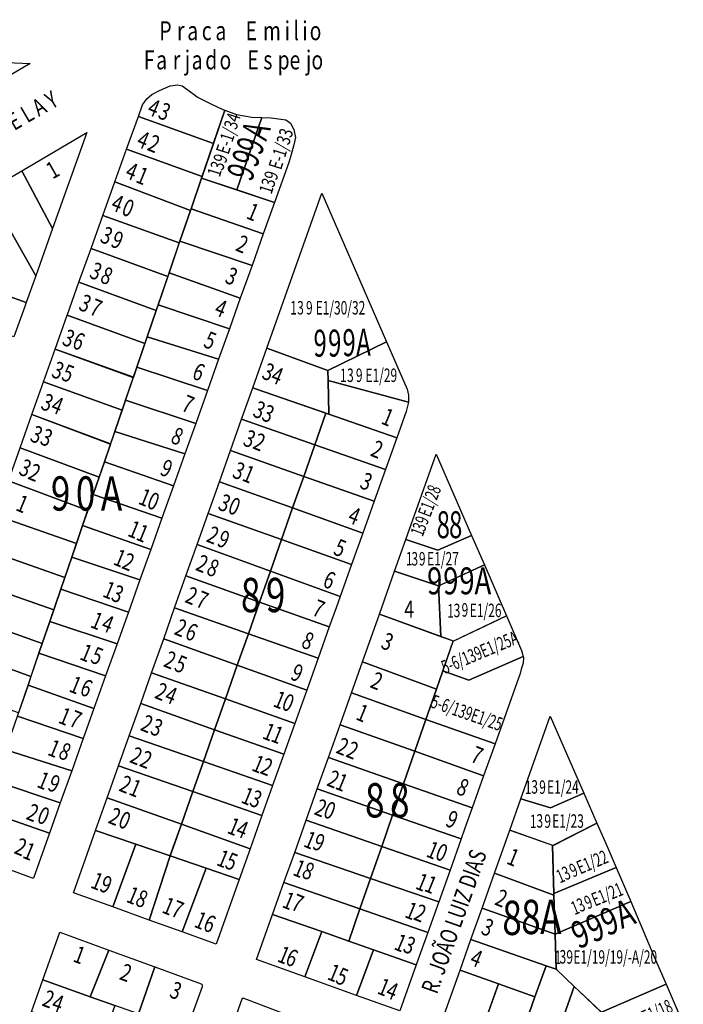
# Model space of a CAD drawing. Extents: x 403226 to 405406, y 7411316 to 7413069.
# Drawn here: x 404948 to 405194, y 7412665 to 7413030 of the extents above; entities that cross this region are included whole.
import ezdxf

# ---------------------------------------------------------------- set-up
doc = ezdxf.new("R2010")
doc.units = 0
doc.header["$MEASUREMENT"] = 0
for name, color, linetype in [('SHP_POLY', 7, 'CONTINUOUS'), ('TEXTO-LOTES', 1, 'CONTINUOUS'), ('TEXTO-PRACAS', 5, 'CONTINUOUS'), ('TEXTO-QUADRAS', 1, 'CONTINUOUS'), ('TEXTO-RUAS', 3, 'CONTINUOUS')]:
    doc.layers.add(name, color=color, linetype=linetype)
doc.styles.add('WMF-ARIAL0', font='ARIAL.TTF')

msp = doc.modelspace()

# ---------------------------------------------------------------- linework, layer by layer
at = {"layer": 'SHP_POLY'}
for points in [[(404951.76, 7413014.26), (404942.74, 7413008.95), (404924.76, 7412998.35), (404913.98, 7413015.82), (404951.76, 7413014.26)], [(405023.87, 7412996.9), (405019.66, 7412984.57), (404991.87, 7412994.61), (404993.43, 7412998.95), (404995, 7413001.14), (404996.9, 7413002.7), (404999.76, 7413004.26), (405003.64, 7413005.97), (405006.45, 7413006.32), (405008.13, 7413005.93), (405010.67, 7413004.12), (405013.01, 7413002.34), (405013.8, 7413001.71), (405018.78, 7412999.31), (405023.19, 7412997.15), (405023.87, 7412996.9)], [(405037.63, 7412994.24), (405028.33, 7412967.35), (405015.25, 7412971.69), (405023.87, 7412996.9), (405028.2, 7412995.28), (405033.97, 7412994.35), (405037.63, 7412994.24)], [(405019.66, 7412984.57), (405015.46, 7412972.3), (404987.51, 7412982.45), (404991.87, 7412994.61), (405019.66, 7412984.57)], [(405047.62, 7412977.56), (405042.32, 7412962.71), (405028.33, 7412967.35), (405037.63, 7412994.24), (405041.05, 7412994.14), (405046.52, 7412993.36), (405048.31, 7412992.11), (405049.52, 7412989.71), (405050.05, 7412986.86), (405049.37, 7412983.53), (405048.55, 7412980.47), (405047.62, 7412977.56)], [(404972.79, 7412988.68), (404960.1, 7412953.08), (404948.63, 7412974.45), (404972.79, 7412988.68)], [(404987.51, 7412982.45), (405015.46, 7412972.3), (405015.25, 7412971.69), (405011.4, 7412960.41), (405011.15, 7412959.69), (404983.18, 7412970.36), (404987.51, 7412982.45)], [(404948.63, 7412974.45), (404960.1, 7412953.08), (404953.82, 7412935.46), (404935.93, 7412966.97), (404948.63, 7412974.45)], [(404983.18, 7412970.36), (405011.15, 7412959.69), (405007.3, 7412948.41), (405007.05, 7412947.69), (404978.73, 7412957.94), (404983.18, 7412970.36)], [(405042.32, 7412962.71), (405038.18, 7412951.08), (405011.4, 7412960.41), (405015.25, 7412971.69), (405042.32, 7412962.71)], [(404935.93, 7412966.97), (404953.82, 7412935.46), (404950.32, 7412925.66), (404942.81, 7412928.31), (404924.44, 7412960.2), (404935.93, 7412966.97)], [(405059.86, 7412966.16), (405083.88, 7412911.03), (405062.15, 7412900.41), (405039.48, 7412908.7), (405059.86, 7412966.16)], [(405011.4, 7412960.41), (405038.18, 7412951.08), (405034.01, 7412939.39), (405007.3, 7412948.41), (405011.15, 7412959.69), (405011.4, 7412960.41)], [(405007.05, 7412947.69), (405003.24, 7412936.56), (405002.79, 7412935.25), (404974.33, 7412945.66), (404978.73, 7412957.94), (405007.05, 7412947.69)], [(405007.3, 7412948.41), (405034.01, 7412939.39), (405029.65, 7412927.17), (405003.24, 7412936.56), (405007.3, 7412948.41)], [(404974.33, 7412945.66), (405002.79, 7412935.25), (404999.21, 7412924.77), (404998.48, 7412922.64), (404969.86, 7412933.17), (404974.33, 7412945.66)], [(404950.32, 7412925.66), (404949.63, 7412923.72), (404945.77, 7412912.86), (404921.74, 7412921), (404926.32, 7412934.11), (404942.81, 7412928.31), (404950.32, 7412925.66)], [(405003.24, 7412936.56), (405029.65, 7412927.17), (405025.62, 7412915.85), (404999.21, 7412924.77), (405003.24, 7412936.56)], [(404969.86, 7412933.17), (404998.48, 7412922.64), (404995.16, 7412912.92), (404994.3, 7412910.41), (404965.45, 7412920.86), (404965.55, 7412921.15), (404969.86, 7412933.17)], [(405025.62, 7412915.85), (405021.62, 7412904.62), (404995.16, 7412912.92), (404998.48, 7412922.64), (404999.21, 7412924.77), (405025.62, 7412915.85)], [(404965.45, 7412920.86), (404994.3, 7412910.41), (404991.29, 7412901.62), (404990.03, 7412897.9), (404961, 7412908.32), (404965.45, 7412920.86)], [(405021.62, 7412904.62), (405017.46, 7412892.96), (404991.29, 7412901.62), (404995.16, 7412912.92), (405021.62, 7412904.62)], [(404960.99, 7412908.27), (404990, 7412897.83), (404987.13, 7412889.45), (404985.85, 7412885.68), (404956.7, 7412896.17), (404960.99, 7412908.27)], [(405062.21, 7412896.66), (405062.41, 7412884.21), (405035.26, 7412893.65), (405034.26, 7412893.99), (405039.48, 7412908.7), (405062.15, 7412900.41), (405062.21, 7412896.66)], [(405083.88, 7412911.03), (405091.51, 7412893.54), (405091.98, 7412891.22), (405092.03, 7412889.04), (405091.93, 7412888.64), (405062.21, 7412896.66), (405062.15, 7412900.41), (405083.88, 7412911.03)], [(405017.46, 7412892.96), (405013.12, 7412880.8), (404987.13, 7412889.45), (404991.29, 7412901.62), (405017.46, 7412892.96)], [(404985.85, 7412885.68), (404983.16, 7412877.83), (404981.57, 7412873.17), (404952.43, 7412884.12), (404956.7, 7412896.17), (404985.85, 7412885.68)], [(405061.38, 7412884.57), (405057.26, 7412872.86), (405030.15, 7412882.4), (405034.26, 7412893.99), (405035.26, 7412893.65), (405061.38, 7412884.57)], [(405091.1, 7412885.25), (405087.61, 7412875.46), (405062.41, 7412884.21), (405062.21, 7412896.66), (405091.93, 7412888.64), (405091.7, 7412887.68), (405091.1, 7412885.25)], [(405013.12, 7412880.8), (405009.09, 7412869.5), (404983.16, 7412877.83), (404987.13, 7412889.45), (405013.12, 7412880.8)], [(404981.52, 7412873.03), (404979.29, 7412866.51), (404977.37, 7412860.88), (404948.04, 7412871.74), (404952.42, 7412884.1), (404981.52, 7412873.03)], [(405057.26, 7412872.86), (405053.14, 7412861.12), (405026, 7412870.71), (405030.15, 7412882.4), (405057.26, 7412872.86)], [(405087.61, 7412875.46), (405083.41, 7412863.66), (405057.26, 7412872.86), (405061.38, 7412884.57), (405062.41, 7412884.21), (405087.61, 7412875.46)], [(405009.09, 7412869.5), (405004.88, 7412857.69), (404979.29, 7412866.51), (404983.16, 7412877.83), (405009.09, 7412869.5)], [(404948.04, 7412871.74), (404977.37, 7412860.88), (404975.18, 7412854.48), (404973.14, 7412848.54), (404943.69, 7412859.47), (404948.04, 7412871.74)], [(405083.41, 7412863.66), (405079.23, 7412851.91), (405053.14, 7412861.12), (405057.26, 7412872.86), (405083.41, 7412863.66)], [(405053.14, 7412861.12), (405049.03, 7412849.44), (405021.9, 7412859.15), (405026, 7412870.71), (405053.14, 7412861.12)], [(405102.28, 7412869.4), (405115.36, 7412839.26), (405102.86, 7412833.78), (405091.04, 7412837.78), (405102.28, 7412869.4)], [(404979.29, 7412866.51), (405004.88, 7412857.69), (405000.6, 7412845.67), (404975.18, 7412854.48), (404979.29, 7412866.51)], [(405079.23, 7412851.91), (405075.03, 7412840.13), (405049.03, 7412849.44), (405053.14, 7412861.12), (405079.23, 7412851.91)], [(404943.69, 7412859.47), (404973.14, 7412848.54), (404971.21, 7412842.87), (404968.94, 7412836.24), (404939.15, 7412846.66), (404943.69, 7412859.47)], [(405021.9, 7412859.15), (405049.03, 7412849.44), (405044.92, 7412837.72), (405017.73, 7412847.38), (405021.9, 7412859.15)], [(405000.6, 7412845.67), (404996.44, 7412834.02), (404971.21, 7412842.87), (404975.18, 7412854.48), (405000.6, 7412845.67)], [(405075.03, 7412840.13), (405070.89, 7412828.49), (405044.92, 7412837.72), (405049.03, 7412849.44), (405075.03, 7412840.13)], [(404968.94, 7412836.24), (404967.2, 7412831.16), (404964.65, 7412823.68), (404934.71, 7412834.12), (404939.15, 7412846.66), (404968.94, 7412836.24)], [(405017.73, 7412847.38), (405044.92, 7412837.72), (405040.79, 7412825.98), (405013.64, 7412835.87), (405017.73, 7412847.38)], [(404971.21, 7412842.87), (404996.44, 7412834.02), (404992.43, 7412822.76), (404967.2, 7412831.16), (404971.21, 7412842.87)], [(405120.09, 7412828.36), (405103.2, 7412820.53), (405103.15, 7412820.55), (405086.84, 7412825.96), (405091.04, 7412837.78), (405102.86, 7412833.78), (405115.36, 7412839.26), (405120.09, 7412828.36)], [(405013.64, 7412835.87), (405040.79, 7412825.98), (405036.77, 7412814.55), (405009.52, 7412824.25), (405013.64, 7412835.87)], [(405070.89, 7412828.49), (405066.64, 7412816.56), (405040.79, 7412825.98), (405044.92, 7412837.72), (405070.89, 7412828.49)], [(404934.71, 7412834.12), (404964.65, 7412823.68), (404963.14, 7412819.28), (404960.54, 7412811.67), (404930.49, 7412822.21), (404934.71, 7412834.12)], [(404967.2, 7412831.16), (404992.43, 7412822.76), (404988.16, 7412810.8), (404963.14, 7412819.28), (404967.2, 7412831.16)], [(405120.09, 7412828.36), (405128.29, 7412809.46), (405108.61, 7412800.08), (405103.94, 7412801.77), (405103.15, 7412820.51), (405120.09, 7412828.36)], [(405009.52, 7412824.25), (405036.77, 7412814.55), (405032.65, 7412802.81), (405005.32, 7412812.41), (405009.52, 7412824.25)], [(405040.79, 7412825.98), (405066.64, 7412816.56), (405065.15, 7412812.37), (405062.64, 7412805.34), (405036.77, 7412814.55), (405040.79, 7412825.98)], [(405103.15, 7412820.55), (405103.94, 7412801.77), (405081.18, 7412810.03), (405086.84, 7412825.96), (405103.15, 7412820.55)], [(404960.54, 7412811.67), (404959.06, 7412807.35), (404956.28, 7412799.21), (404926.13, 7412809.9), (404930.49, 7412822.21), (404960.54, 7412811.67)], [(404963.14, 7412819.28), (404988.16, 7412810.8), (404983.98, 7412799.08), (404959.06, 7412807.35), (404963.14, 7412819.28)], [(405062.64, 7412805.34), (405058.5, 7412793.73), (405032.65, 7412802.81), (405036.77, 7412814.55), (405062.64, 7412805.34)], [(404926.13, 7412809.9), (404956.28, 7412799.21), (404955.03, 7412795.57), (404952.07, 7412786.89), (404921.91, 7412797.99), (404926.13, 7412809.9)], [(405005.32, 7412812.41), (405032.65, 7412802.81), (405028.55, 7412791.15), (405001.26, 7412800.94), (405005.32, 7412812.41)], [(405108.56, 7412800.1), (405104.72, 7412789.08), (405102.33, 7412782.22), (405074.89, 7412792.33), (405081.18, 7412810.03), (405104.21, 7412801.68), (405108.56, 7412800.1)], [(405134.49, 7412794.32), (405114.37, 7412785.51), (405104.72, 7412789.08), (405108.54, 7412800.05), (405128.29, 7412809.46), (405133.89, 7412796.55), (405134.49, 7412794.32)], [(404959.06, 7412807.35), (404983.98, 7412799.08), (404979.72, 7412787.13), (404955.03, 7412795.57), (404956.28, 7412799.21), (404959.06, 7412807.35)], [(405032.65, 7412802.81), (405058.5, 7412793.73), (405054.28, 7412781.91), (405028.55, 7412791.15), (405032.65, 7412802.81)], [(405001.26, 7412800.94), (405028.55, 7412791.15), (405024.16, 7412778.65), (404996.79, 7412788.34), (405001.26, 7412800.94)], [(404921.91, 7412797.99), (404952.07, 7412786.89), (404950.98, 7412783.71), (404947.48, 7412773.48), (404917.11, 7412784.45), (404921.91, 7412797.99)], [(404955.03, 7412795.57), (404979.72, 7412787.13), (404975.41, 7412775.02), (404950.98, 7412783.71), (404955.03, 7412795.57)], [(405028.55, 7412791.15), (405054.28, 7412781.91), (405049.87, 7412769.56), (405024.16, 7412778.65), (405028.55, 7412791.15)], [(405102.33, 7412782.22), (405098.44, 7412771.04), (405070.82, 7412780.87), (405074.89, 7412792.33), (405102.33, 7412782.22)], [(405133.39, 7412788.05), (405124.07, 7412761.93), (405098.44, 7412771.04), (405102.33, 7412782.22), (405104.72, 7412789.08), (405114.37, 7412785.51), (405134.49, 7412794.32), (405134.59, 7412793.93), (405134.44, 7412791.91), (405133.76, 7412789.62), (405133.39, 7412788.05)], [(404996.79, 7412788.34), (405024.16, 7412778.65), (405020.13, 7412767.19), (404992.74, 7412776.92), (404996.79, 7412788.34)], [(404975.41, 7412775.02), (404971.47, 7412763.99), (404947.06, 7412772.24), (404950.98, 7412783.71), (404975.41, 7412775.02)], [(405098.44, 7412771.04), (405094.32, 7412759.19), (405066.62, 7412769.06), (405070.82, 7412780.87), (405098.44, 7412771.04)], [(404992.74, 7412776.92), (405020.13, 7412767.19), (405015.98, 7412755.37), (404988.48, 7412764.91), (404992.74, 7412776.92)], [(405024.16, 7412778.65), (405049.87, 7412769.56), (405045.78, 7412758.09), (405020.13, 7412767.19), (405024.16, 7412778.65)], [(404971.47, 7412763.99), (404967.16, 7412751.91), (404942.78, 7412759.73), (404947.06, 7412772.24), (404971.47, 7412763.99)], [(405094.32, 7412759.19), (405090.13, 7412747.14), (405062.29, 7412756.88), (405066.62, 7412769.06), (405094.32, 7412759.19)], [(405124.07, 7412761.93), (405119.84, 7412750.08), (405094.32, 7412759.19), (405098.44, 7412771.04), (405124.07, 7412761.93)], [(405144.45, 7412772.25), (405156.92, 7412743.72), (405144.57, 7412738.18), (405133.58, 7412741.53), (405144.45, 7412772.25)], [(405020.13, 7412767.19), (405045.78, 7412758.09), (405041.63, 7412746.47), (405015.98, 7412755.37), (405020.13, 7412767.19)], [(404988.48, 7412764.91), (405015.98, 7412755.37), (405012.07, 7412744.26), (404984.54, 7412753.79), (404988.48, 7412764.91)], [(404967.16, 7412751.91), (404962.94, 7412740.07), (404938.83, 7412748.17), (404942.78, 7412759.73), (404967.16, 7412751.91)], [(405119.84, 7412750.08), (405115.61, 7412738.22), (405090.13, 7412747.14), (405094.32, 7412759.19), (405119.84, 7412750.08)], [(405015.98, 7412755.37), (405041.63, 7412746.47), (405037.68, 7412735.39), (405012.07, 7412744.26), (405015.98, 7412755.37)], [(405062.29, 7412756.88), (405090.13, 7412747.14), (405086.08, 7412735.52), (405058.15, 7412745.22), (405062.29, 7412756.88)], [(404984.54, 7412753.79), (405012.07, 7412744.26), (405007.82, 7412732.14), (404980.32, 7412741.92), (404984.54, 7412753.79)], [(404938.83, 7412748.17), (404962.94, 7412740.07), (404958.93, 7412728.82), (404935.04, 7412737.08), (404938.83, 7412748.17)], [(405112.92, 7412730.7), (405111.5, 7412726.7), (405086.08, 7412735.52), (405090.13, 7412747.14), (405115.61, 7412738.22), (405112.92, 7412730.7)], [(405012.07, 7412744.26), (405037.68, 7412735.39), (405033.28, 7412723.08), (405007.82, 7412732.14), (405012.07, 7412744.26)], [(405058.15, 7412745.22), (405086.08, 7412735.52), (405082.05, 7412723.93), (405054.04, 7412733.65), (405058.15, 7412745.22)], [(405156.92, 7412743.72), (405161.81, 7412732.53), (405145.53, 7412724.27), (405129.49, 7412729.98), (405133.58, 7412741.53), (405144.57, 7412738.18), (405156.92, 7412743.72)], [(404980.32, 7412741.92), (405007.82, 7412732.14), (405003.69, 7412720.4), (404990.89, 7412724.77), (404976.04, 7412729.84), (404980.32, 7412741.92)], [(404935.04, 7412737.08), (404958.93, 7412728.82), (404952.97, 7412712.09), (404952.58, 7412712.14), (404929.43, 7412720.69), (404935.04, 7412737.08)], [(405082.05, 7412723.93), (405077.92, 7412712.07), (405049.8, 7412721.72), (405054.04, 7412733.65), (405082.05, 7412723.93)], [(405111.5, 7412726.7), (405107.37, 7412715.14), (405082.05, 7412723.93), (405086.08, 7412735.52), (405111.5, 7412726.7)], [(405165.23, 7412724.7), (405168.93, 7412716.05), (405145.85, 7412706.41), (405145.29, 7412724.15), (405161.81, 7412732.53), (405165.23, 7412724.7)], [(404990.89, 7412724.77), (404982.41, 7412701.47), (404967.84, 7412706.71), (404976.04, 7412729.84), (404990.89, 7412724.77)], [(405007.82, 7412732.14), (405033.28, 7412723.08), (405029.22, 7412711.68), (405016.99, 7412715.85), (405003.69, 7412720.4), (405003.72, 7412720.5), (405007.82, 7412732.14)], [(405145.29, 7412724.35), (405145.85, 7412706.41), (405145.87, 7412705.84), (405123.82, 7412713.97), (405129.49, 7412729.98), (405145.29, 7412724.35)], [(405003.69, 7412720.4), (404995.89, 7412696.62), (404982.41, 7412701.47), (404990.89, 7412724.77), (405003.69, 7412720.4)], [(405049.8, 7412721.72), (405077.92, 7412712.07), (405073.98, 7412700.74), (405045.84, 7412710.56), (405049.8, 7412721.72)], [(405107.37, 7412715.14), (405103.18, 7412703.4), (405077.92, 7412712.07), (405082.05, 7412723.93), (405107.37, 7412715.14)], [(405016.99, 7412715.85), (405008.1, 7412692.23), (404995.89, 7412696.62), (405003.69, 7412720.4), (405016.99, 7412715.85)], [(405029.22, 7412711.68), (405020.66, 7412687.71), (405008.1, 7412692.23), (405016.99, 7412715.85), (405029.22, 7412711.68)], [(405168.93, 7412716.05), (405174.33, 7412703.46), (405146.32, 7412691.42), (405145.87, 7412705.84), (405145.85, 7412706.41), (405168.93, 7412716.05)], [(405045.84, 7412710.56), (405073.98, 7412700.74), (405069.83, 7412688.82), (405059.81, 7412692.34), (405041.63, 7412698.73), (405045.84, 7412710.56)], [(405103.18, 7412703.4), (405099.11, 7412691.97), (405073.98, 7412700.74), (405077.92, 7412712.07), (405103.18, 7412703.4)], [(405145.87, 7412705.84), (405146.32, 7412691.42), (405119.25, 7412701.06), (405123.82, 7412713.97), (405145.87, 7412705.84)], [(405147.02, 7412678.3), (405146.73, 7412678.4), (405146.32, 7412691.42), (405174.33, 7412703.46), (405179.1, 7412692.32), (405179.1, 7412692.32), (405183.07, 7412683.03), (405183.07, 7412683.03), (405187.46, 7412672.79), (405163.45, 7412662.41), (405155.28, 7412670.2), (405155.28, 7412670.2), (405153.4, 7412672), (405146.86, 7412678.23), (405147.02, 7412678.3)], [(405099.11, 7412691.97), (405094.85, 7412680.03), (405079.02, 7412685.6), (405069.83, 7412688.82), (405073.98, 7412700.74), (405099.11, 7412691.97)], [(405146.32, 7412691.42), (405146.73, 7412678.4), (405143.06, 7412679.67), (405115.12, 7412689.37), (405119.25, 7412701.06), (405146.32, 7412691.42)], [(405059.81, 7412692.34), (405053.54, 7412675.55), (405035.68, 7412681.97), (405041.63, 7412698.73), (405059.81, 7412692.34)], [(405079.02, 7412685.6), (405072.69, 7412668.66), (405053.54, 7412675.55), (405059.81, 7412692.34), (405069.83, 7412688.82), (405079.02, 7412685.6)], [(404980.88, 7412685.5), (404973.98, 7412668.19), (404956.43, 7412674.42), (404962.73, 7412692.17), (404980.88, 7412685.5)], [(405143.06, 7412679.67), (405138.81, 7412668.2), (405125.38, 7412672.99), (405111.12, 7412678.09), (405115.12, 7412689.37), (405143.06, 7412679.67)], [(404997.95, 7412679.23), (404991.88, 7412661.83), (404973.98, 7412668.19), (404980.88, 7412685.5), (404997.95, 7412679.23)], [(405094.85, 7412680.03), (405088.74, 7412662.9), (405072.69, 7412668.66), (405079.02, 7412685.6), (405094.85, 7412680.03)], [(405015.55, 7412671.83), (405009.61, 7412655.53), (404991.88, 7412661.83), (404997.95, 7412679.23), (405015.11, 7412672.93), (405015.47, 7412672.61), (405015.52, 7412672.51), (405015.55, 7412671.83)], [(405125.38, 7412672.99), (405117.98, 7412652.24), (405104.47, 7412657.32), (405104.29, 7412657.42), (405104, 7412657.96), (405111.12, 7412678.09), (405125.38, 7412672.99)], [(405153.4, 7412672), (405143.11, 7412642.81), (405131.55, 7412647.15), (405138.81, 7412668.2), (405143.06, 7412679.67), (405146.66, 7412678.42), (405153.4, 7412672)], [(404983.21, 7412664.91), (404978.97, 7412652.96), (404952.22, 7412662.6), (404956.43, 7412674.42), (404973.98, 7412668.19), (404983.21, 7412664.91)], [(405138.81, 7412668.2), (405131.55, 7412647.15), (405117.98, 7412652.24), (405125.38, 7412672.99), (405138.81, 7412668.2)], [(405163.3, 7412662.55), (405165.38, 7412660.58), (405157.02, 7412637.57), (405155.34, 7412638.21), (405143.11, 7412642.81), (405153.4, 7412672), (405155.28, 7412670.2), (405163.3, 7412662.55)], [(405187.46, 7412672.79), (405192.99, 7412659.87), (405193.82, 7412658.02), (405177.06, 7412649.42), (405165.4, 7412660.55), (405163.45, 7412662.41), (405187.46, 7412672.79)], [(405048.41, 7412661.01), (405041.34, 7412641.97), (405023.6, 7412648.28), (405030.33, 7412667.45), (405030.55, 7412667.79), (405048.41, 7412661.01)]]:
    msp.add_lwpolyline(points, close=True, dxfattribs=at)

# ---------------------------------------------------------------- texts
at = {"layer": 'TEXTO-LOTES', "style": 'WMF-ARIAL0'}
for s, height, rotation, width, p in [('4', 6.35, 337.5827, 0.75, (404994.77, 7412995.56)), ('3', 6.35, 337.5827, 0.75, (404998.74, 7412994.17)), ('E-1/34', 5, 72.4801, 0.75, (405025.28, 7412980.24)), ('4', 6.35, 337.5827, 0.75, (404990.81, 7412983.65)), ('E-1/33', 5, 72.4801, 0.75, (405044.77, 7412974.55)), ('2', 6.35, 337.5827, 0.75, (404994.78, 7412982.27)), ('9', 5, 72.4801, 0.75, (405024.26, 7412976.98)), ('1', 6.35, 29.5563, 0.75, (404960.07, 7412971.19)), ('4', 6.35, 337.5827, 0.75, (404986.56, 7412972.02)), ('3', 5, 72.4801, 0.75, (405023.17, 7412974.27)), ('1', 6.35, 337.5827, 0.75, (404990.53, 7412970.36)), ('1', 5, 72.4801, 0.75, (405022.02, 7412971.86)), ('9', 5, 72.4801, 0.75, (405043.09, 7412970.65)), ('3', 5, 72.4801, 0.75, (405042.04, 7412967.99)), ('1', 5, 72.4801, 0.75, (405041.2, 7412965.51)), ('4', 6.35, 337.5827, 0.75, (404981.27, 7412960.12)), ('0', 6.35, 337.5827, 0.75, (404985.24, 7412958.45)), ('1', 6.35, 337.5827, 0.75, (405031.5, 7412956.94)), ('3', 6.35, 337.5827, 0.75, (404977.3, 7412948.21)), ('9', 6.35, 337.5827, 0.75, (404981.27, 7412946.55)), ('2', 6.35, 337.5827, 0.75, (405027.54, 7412945.03)), ('3', 6.35, 337.5827, 0.75, (404973.33, 7412934.98)), ('8', 6.35, 337.5827, 0.75, (404977.3, 7412933.31)), ('3', 6.35, 337.5827, 0.75, (405023.57, 7412933.12)), ('3', 6.35, 337.5827, 0.75, (404969.36, 7412923.07)), ('7', 6.35, 337.5827, 0.75, (404973.33, 7412921.41)), ('4', 6.35, 337.5827, 0.75, (405019.6, 7412921.22)), ('1', 5, 0.0038, 0.65, (405048.14, 7412921.16)), ('3', 5, 0.0038, 0.65, (405050.72, 7412921.16)), ('9', 5, 0.0038, 0.65, (405054, 7412921.16)), ('E1/30/32', 5, 0.0038, 0.65, (405057.57, 7412921.16)), ('3', 6.35, 337.5827, 0.75, (404963.24, 7412910.12)), ('6', 6.35, 337.5827, 0.75, (404966.93, 7412909.01)), ('5', 6.35, 337.5827, 0.75, (405015.63, 7412909.31)), ('3', 6.35, 337.5827, 0.75, (404959.27, 7412898.21)), ('5', 6.35, 337.5827, 0.75, (404962.96, 7412897.1)), ('6', 6.35, 337.5827, 0.75, (405011.38, 7412897.61)), ('3', 6.35, 337.5827, 0.75, (405037.22, 7412897.63)), ('4', 6.35, 337.5827, 0.75, (405040.5, 7412896.25)), ('1', 5, 0.0038, 0.65, (405066.62, 7412896.14)), ('3', 5, 0.0038, 0.65, (405069.21, 7412896.14)), ('9', 5, 0.0038, 0.65, (405072.49, 7412896.14)), ('E1/29', 5, 0.0038, 0.65, (405076.05, 7412896.14)), ('3', 6.35, 337.5827, 0.75, (404955.3, 7412886.3)), ('4', 6.35, 337.5827, 0.75, (404958.99, 7412885.19)), ('7', 6.35, 337.5827, 0.75, (405007.42, 7412885.71)), ('3', 6.35, 337.5827, 0.75, (405033.88, 7412883.54)), ('3', 6.35, 337.5827, 0.75, (405037.16, 7412882.16)), ('1', 6.35, 337.5827, 0.75, (405081.47, 7412880.84)), ('3', 6.35, 337.5827, 0.75, (404951.34, 7412874.4)), ('3', 6.35, 337.5827, 0.75, (404955.03, 7412873.29)), ('8', 6.35, 337.5827, 0.75, (405003.45, 7412873.8)), ('3', 6.35, 337.5827, 0.75, (405030.26, 7412872.84)), ('2', 6.35, 337.5827, 0.75, (405033.88, 7412871.63)), ('2', 6.35, 337.5827, 0.75, (405077.5, 7412868.93)), ('3', 6.35, 337.5827, 0.75, (404947.16, 7412862)), ('9', 6.35, 337.5827, 0.75, (404999.48, 7412861.89)), ('2', 6.35, 337.5827, 0.75, (404950.57, 7412860.33)), ('3', 6.35, 337.5827, 0.75, (405026.29, 7412860.93)), ('1', 6.35, 337.5827, 0.75, (405029.92, 7412859.73)), ('3', 6.35, 337.5827, 0.75, (405073.53, 7412857.02)), ('E1/28', 5, 68.947, 0.65, (405099.99, 7412845.7)), ('1', 6.35, 337.5827, 0.75, (404946.04, 7412848.7)), ('1', 6.35, 337.5827, 0.75, (404991.48, 7412851.09)), ('0', 6.35, 337.5827, 0.75, (404994.61, 7412849.71)), ('3', 6.35, 337.5827, 0.75, (405021, 7412849.03)), ('0', 6.35, 337.5827, 0.75, (405024.62, 7412847.82)), ('4', 6.35, 337.5827, 0.75, (405069.05, 7412844.25)), ('9', 5, 68.947, 0.65, (405098.89, 7412842.86)), ('1', 6.35, 337.5827, 0.75, (404987.51, 7412839.19)), ('1', 6.35, 337.5827, 0.75, (404990.64, 7412837.8)), ('2', 6.35, 337.5827, 0.75, (405016.69, 7412837.12)), ('3', 5, 68.947, 0.65, (405097.95, 7412840.4)), ('9', 6.35, 337.5827, 0.75, (405020.66, 7412835.57)), ('1', 5, 68.947, 0.65, (405097.22, 7412838.52)), ('5', 6.35, 337.5827, 0.75, (405063.76, 7412832.35)), ('1', 6.35, 337.5827, 0.75, (404982.22, 7412828.6)), ('2', 6.35, 337.5827, 0.75, (404985.35, 7412827.21)), ('2', 6.35, 337.5827, 0.75, (405012.72, 7412826.53)), ('1', 5, 0.0038, 0.65, (405091.01, 7412828.09)), ('3', 5, 0.0038, 0.65, (405093.08, 7412828.09)), ('9', 5, 0.0038, 0.65, (405095.84, 7412828.09)), ('E1/27', 5, 0.0038, 0.65, (405098.89, 7412828.09)), ('8', 6.35, 337.5827, 0.75, (405016.69, 7412824.98)), ('6', 6.35, 337.5827, 0.75, (405059.79, 7412820.44)), ('1', 6.35, 337.5827, 0.75, (404978.25, 7412816.69)), ('3', 6.35, 337.5827, 0.75, (404981.38, 7412815.31)), ('2', 6.35, 337.5827, 0.75, (405008.75, 7412814.63)), ('7', 6.35, 337.5827, 0.75, (405012.72, 7412813.07)), ('7', 6.35, 337.5827, 0.75, (405055.82, 7412809.85)), ('4', 6.35, 0.0038, 0.75, (405090.44, 7412808.76)), ('1', 5, 0.0038, 0.65, (405106.32, 7412808.77)), ('3', 5, 0.0038, 0.65, (405108.73, 7412808.94)), ('9', 5, 0.0038, 0.65, (405111.66, 7412809.11)), ('E1/26', 5, 0.0038, 0.65, (405114.71, 7412808.94)), ('1', 6.35, 337.5827, 0.75, (404973.72, 7412805.34)), ('4', 6.35, 337.5827, 0.75, (404977.69, 7412804.23)), ('2', 6.35, 337.5827, 0.75, (405004.78, 7412802.72)), ('6', 6.35, 337.5827, 0.75, (405008.75, 7412801.17)), ('8', 6.35, 337.5827, 0.75, (405051.85, 7412797.95)), ('3', 6.35, 337.5827, 0.75, (405081.34, 7412797.61)), ('5-6/139E1/25A', 5, 22.7326, 0.65, (405105.49, 7412787.78)), ('1', 6.35, 337.5827, 0.75, (404969.76, 7412793.43)), ('5', 6.35, 337.5827, 0.75, (404973.73, 7412792.33)), ('2', 6.35, 337.5827, 0.75, (405000.81, 7412790.81)), ('5', 6.35, 337.5827, 0.75, (405004.78, 7412789.26)), ('9', 6.35, 337.5827, 0.75, (405047.88, 7412786.04)), ('2', 6.35, 337.5827, 0.75, (405077.38, 7412783.05)), ('1', 6.35, 337.5827, 0.75, (404965.79, 7412781.53)), ('6', 6.35, 337.5827, 0.75, (404969.76, 7412780.42)), ('2', 6.35, 337.5827, 0.75, (404997.54, 7412779.08)), ('4', 6.35, 337.5827, 0.75, (405001.16, 7412777.7)), ('1', 6.35, 337.5827, 0.75, (405041.44, 7412776.03)), ('0', 6.35, 337.5827, 0.75, (405044.55, 7412775)), ('5-6/139E1/25', 5, 340.9976, 0.65, (405099.92, 7412775.55)), ('1', 6.35, 337.5827, 0.75, (405072.09, 7412771.14)), ('1', 6.35, 337.5827, 0.75, (404961.82, 7412769.9)), ('7', 6.35, 337.5827, 0.75, (404965.79, 7412768.79)), ('2', 6.35, 337.5827, 0.75, (404992.25, 7412767.17)), ('3', 6.35, 337.5827, 0.75, (404995.87, 7412765.79)), ('1', 6.35, 337.5827, 0.75, (405037.47, 7412764.12)), ('1', 6.35, 337.5827, 0.75, (405040.58, 7412763.09)), ('1', 6.35, 337.5827, 0.75, (404957.85, 7412757.99)), ('8', 6.35, 337.5827, 0.75, (404961.82, 7412756.88)), ('2', 6.35, 337.5827, 0.75, (405064.78, 7412758.72)), ('2', 6.35, 337.5827, 0.75, (405068.4, 7412757.34)), ('2', 6.35, 337.5827, 0.75, (404988.28, 7412755.26)), ('2', 6.35, 337.5827, 0.75, (404991.9, 7412753.88)), ('7', 6.35, 337.5827, 0.75, (405114.55, 7412755.5)), ('1', 6.35, 337.5827, 0.75, (405033.5, 7412752.22)), ('2', 6.35, 337.5827, 0.75, (405036.61, 7412751.18)), ('1', 6.35, 337.5827, 0.75, (404953.88, 7412746.08)), ('2', 6.35, 337.5827, 0.75, (405061.33, 7412746.64)), ('9', 6.35, 337.5827, 0.75, (404957.85, 7412744.97)), ('2', 6.35, 337.5827, 0.75, (404984.31, 7412744.68)), ('1', 6.35, 337.5827, 0.75, (404987.93, 7412743.3)), ('1', 6.35, 337.5827, 0.75, (405064.44, 7412745.43)), ('8', 6.35, 337.5827, 0.75, (405109.26, 7412743.59)), ('1', 5, 0.0038, 0.65, (405135.08, 7412743.31)), ('3', 5, 0.0038, 0.65, (405137.5, 7412743.48)), ('9', 5, 0.0038, 0.65, (405140.43, 7412743.39)), ('E1/24', 5, 0.0038, 0.65, (405143.34, 7412743.42)), ('1', 6.35, 337.5827, 0.75, (405029.54, 7412740.31)), ('3', 6.35, 337.5827, 0.75, (405032.64, 7412739.27)), ('2', 6.35, 337.5827, 0.75, (404949.91, 7412734.18)), ('2', 6.35, 337.5827, 0.75, (405056.67, 7412735.94)), ('0', 6.35, 337.5827, 0.75, (405059.95, 7412735.08)), ('0', 6.35, 337.5827, 0.75, (404953.88, 7412733.07)), ('2', 6.35, 337.5827, 0.75, (404980.34, 7412732.77)), ('0', 6.35, 337.5827, 0.75, (404983.96, 7412731.39)), ('9', 6.35, 337.5827, 0.75, (405105.29, 7412731.68)), ('E1/23', 5, 0.0038, 0.65, (405145.24, 7412730.82)), ('1', 6.35, 337.5827, 0.75, (405024.42, 7412729.03)), ('4', 6.35, 337.5827, 0.75, (405027.52, 7412728)), ('1', 5, 0.0038, 0.65, (405136.98, 7412730.71)), ('3', 5, 0.0038, 0.65, (405139.4, 7412730.88)), ('9', 5, 0.0038, 0.65, (405142.33, 7412730.79)), ('1', 6.35, 337.5827, 0.75, (405052.7, 7412724.03)), ('9', 6.35, 337.5827, 0.75, (405055.98, 7412723.17)), ('2', 6.35, 337.5827, 0.75, (404945.46, 7412721.5)), ('1', 6.35, 337.5827, 0.75, (405098.16, 7412720.3)), ('1', 6.35, 337.5827, 0.75, (404948.59, 7412719.84)), ('1', 6.35, 337.5827, 0.75, (405020.45, 7412717.13)), ('5', 6.35, 337.5827, 0.75, (405023.55, 7412716.09)), ('0', 6.35, 337.5827, 0.75, (405101.44, 7412719.43)), ('1', 6.35, 337.5827, 0.75, (405127.95, 7412717.65)), ('E1/22', 5, 23.1223, 0.65, (405155.66, 7412713.52)), ('1', 6.35, 337.5827, 0.75, (405048.73, 7412713.45)), ('8', 6.35, 337.5827, 0.75, (405052.01, 7412712.59)), ('1', 5, 23.1223, 0.65, (405148.1, 7412710.17)), ('3', 5, 23.1223, 0.65, (405150.26, 7412711.28)), ('9', 5, 23.1223, 0.65, (405152.99, 7412712.35)), ('1', 6.35, 337.5827, 0.75, (404973.79, 7412708.78)), ('9', 6.35, 337.5827, 0.75, (404977.07, 7412707.58)), ('1', 6.35, 337.5827, 0.75, (405094.19, 7412708.39)), ('1', 6.35, 337.5827, 0.75, (405097.47, 7412707.53)), ('1', 6.35, 337.5827, 0.75, (404987.02, 7412703.49)), ('8', 6.35, 337.5827, 0.75, (404990.3, 7412702.28)), ('2', 6.35, 337.5827, 0.75, (405123.57, 7412702.47)), ('E1/21', 5, 22.2583, 0.65, (405161.12, 7412701.63)), ('1', 6.35, 337.5827, 0.75, (405000.25, 7412699.52)), ('7', 6.35, 337.5827, 0.75, (405003.53, 7412698.32)), ('1', 6.35, 337.5827, 0.75, (405044.77, 7412701.54)), ('7', 6.35, 337.5827, 0.75, (405048.04, 7412700.68)), ('1', 5, 22.2583, 0.65, (405153.51, 7412698.4)), ('3', 5, 22.2583, 0.65, (405155.68, 7412699.48)), ('9', 5, 22.2583, 0.65, (405158.43, 7412700.5)), ('1', 6.35, 337.5827, 0.75, (405090.22, 7412697.8)), ('2', 6.35, 337.5827, 0.75, (405093.5, 7412696.94)), ('1', 6.35, 337.5827, 0.75, (405012.16, 7412694.23)), ('6', 6.35, 337.5827, 0.75, (405015.44, 7412693.02)), ('3', 6.35, 337.5827, 0.75, (405118.45, 7412691.65)), ('1', 6.35, 337.5827, 0.75, (405086.26, 7412685.9)), ('3', 6.35, 337.5827, 0.75, (405089.53, 7412685.03)), ('1', 6.35, 339.5744, 0.75, (404967.3, 7412681.36)), ('1', 6.35, 337.5827, 0.75, (405042.99, 7412681.41)), ('6', 6.35, 337.5827, 0.75, (405045.93, 7412680.37)), ('4', 6.35, 337.5827, 0.75, (405114.31, 7412680.2)), ('1', 5, 0.0038, 0.65, (405146.09, 7412680.33)), ('3', 5, 0.0038, 0.65, (405147.97, 7412680.5)), ('9', 5, 0.0038, 0.65, (405150.5, 7412680.41)), ('E1/19/19/-A/20', 5, 0.0038, 0.65, (405153.1, 7412680.4)), ('2', 6.35, 339.5744, 0.75, (404984.5, 7412674.75)), ('1', 6.35, 337.5827, 0.75, (405061.52, 7412674.79)), ('5', 6.35, 337.5827, 0.75, (405064.56, 7412673.41)), ('1', 6.35, 337.5827, 0.75, (405080.04, 7412669.5)), ('2', 6.35, 339.5744, 0.75, (404955.82, 7412664.97)), ('3', 6.35, 339.5744, 0.75, (405003.02, 7412668.13)), ('4', 6.35, 337.5827, 0.75, (405083.08, 7412668.12)), ('4', 6.35, 339.5744, 0.75, (404959.27, 7412663.41)), ('E1/18', 5, 24.4251, 0.65, (405179.72, 7412657.98))]:
    msp.add_text(s, height=height, rotation=rotation, dxfattribs=dict(at, width=width)).set_placement(p)
at = {"layer": 'TEXTO-PRACAS', "style": 'WMF-ARIAL0', "width": 0.75}
for s, p in [('P', (404999.68, 7413022.89)), ('r', (405006.21, 7413022.89)), ('a', (405010, 7413022.89)), ('c', (405015.38, 7413022.89)), ('a', (405020.42, 7413022.89)), ('E', (405031.62, 7413022.89)), ('m', (405038.06, 7413022.89)), ('i', (405046.09, 7413022.89)), ('l', (405049.36, 7413022.89)), ('i', (405052.62, 7413022.89)), ('o', (405055.36, 7413022.89)), ('F', (404993.89, 7413012.08)), ('a', (404998.48, 7413012.07)), ('r', (405004.66, 7413012.07)), ('j', (405009.07, 7413012.07)), ('a', (405011.63, 7413012.07)), ('d', (405016.66, 7413012.07)), ('o', (405021.95, 7413012.07)), ('E', (405032.28, 7413012.07)), ('s', (405038.19, 7413012.07)), ('p', (405043.48, 7413012.07)), ('e', (405047.9, 7413012.07)), ('j', (405053.99, 7413012.07)), ('o', (405056.02, 7413012.07))]:
    msp.add_text(s, height=7, rotation=359.9962, dxfattribs=at).set_placement(p)
at = {"layer": 'TEXTO-QUADRAS', "style": 'WMF-ARIAL0'}
for s, height, rotation, width, p in [('A', 10, 70.301, 0.65, (405039.23, 7412985.2)), ('9', 10, 70.301, 0.65, (405037.32, 7412979.87)), ('9', 10, 70.301, 0.65, (405035.69, 7412975.31)), ('9', 10, 70.301, 0.65, (405033.83, 7412970.14)), ('9', 10, 0.0038, 0.65, (405056.78, 7412905.52)), ('9', 10, 0.0038, 0.65, (405062.18, 7412905.56)), ('9', 10, 0.0038, 0.65, (405067.5, 7412905.72)), ('A', 10, 0.0038, 0.65, (405072.62, 7412905.91)), ('9', 12.7, 0.0038, 0.75, (404959.46, 7412848.45)), ('0', 12.7, 0.0038, 0.75, (404968.72, 7412848.45)), ('A', 12.7, 0.0038, 0.75, (404977.98, 7412848.45)), ('8', 10, 0.0038, 0.65, (405102.41, 7412838.22)), ('8', 10, 0.0038, 0.65, (405107.01, 7412838.22)), ('9', 10, 0.0038, 0.75, (405098.85, 7412817.39)), ('9', 10, 0.0038, 0.75, (405104.83, 7412817.39)), ('9', 10, 0.0038, 0.75, (405110.81, 7412817.39)), ('A', 10, 0.0038, 0.75, (405116.44, 7412817.39)), ('8', 12.7, 0.0038, 0.75, (405029.88, 7412810.79)), ('9', 12.7, 0.0038, 0.75, (405039.14, 7412810.79)), ('8', 12.7, 0.0038, 0.75, (405075.89, 7412734.67)), ('8', 12.7, 0.0038, 0.75, (405085.15, 7412734.68)), ('8', 12.7, 0.0038, 0.75, (405126.76, 7412691.08)), ('8', 12.7, 0.0038, 0.75, (405133.77, 7412691.42)), ('A', 12.7, 0.0038, 0.75, (405140.79, 7412691.42)), ('A', 10, 21.5238, 0.75, (405171.02, 7412693.27)), ('9', 10, 21.5238, 0.75, (405165.65, 7412690.6)), ('9', 10, 21.5238, 0.75, (405154.88, 7412685.79)), ('9', 10, 21.5238, 0.75, (405160.38, 7412688.15))]:
    msp.add_text(s, height=height, rotation=rotation, dxfattribs=dict(at, width=width)).set_placement(p)
at = {"layer": 'TEXTO-RUAS', "style": 'WMF-ARIAL0', "width": 0.75}
for s, height, rotation, p in [('Y', 6.35, 30.2962, (404959.81, 7412997.17)), ('A', 6.35, 30.2962, (404954.98, 7412994.43)), ('E', 6.35, 30.2962, (404945.9, 7412989.2)), ('L', 6.35, 30.2962, (404950.73, 7412992.06)), ('R. JOÃO LUIZ DIAS', 6.3496, 70.4962, (405102.54, 7412668.85))]:
    msp.add_text(s, height=height, rotation=rotation, dxfattribs=at).set_placement(p)

doc.saveas('drawing.dxf')
